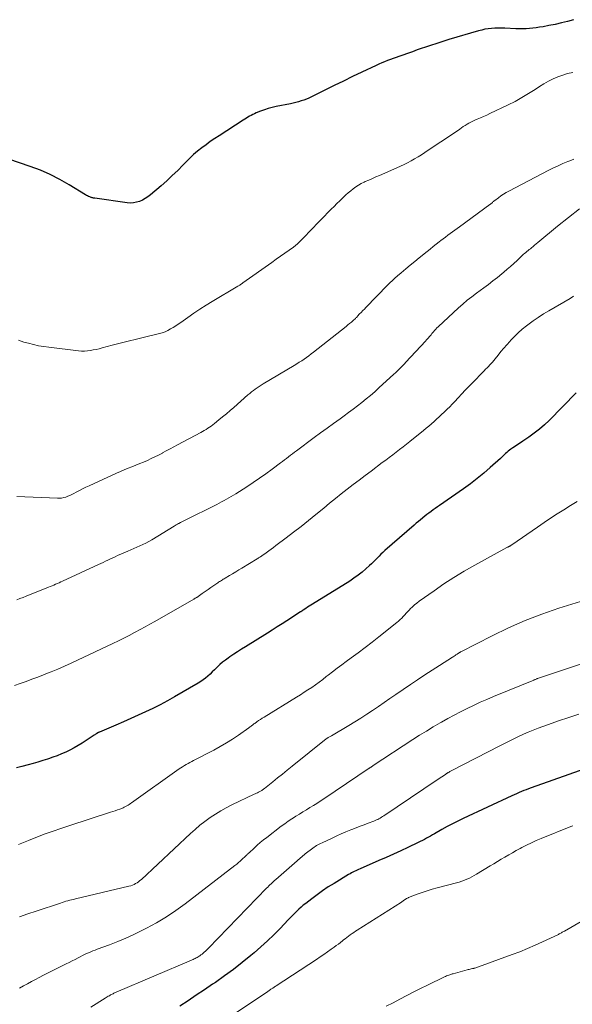
# Model space of a CAD drawing. Units: feet. Extents: x 2010000 to 2015018, y 525000 to 530000.
# Drawn here: x 2011134 to 2011242, y 527571 to 527763 of the extents above; entities that cross this region are included whole.
import ezdxf

# ---------------------------------------------------------------- set-up
doc = ezdxf.new("R2010")
doc.units = ezdxf.units.FT
doc.header["$LTSCALE"] = 100
doc.header["$MEASUREMENT"] = 0
doc.layers.add('CONTOUR INDEX', color=32, linetype='Continuous', lineweight=25)
doc.layers.add('CONTOUR INTERMEDIATE', color=40, linetype='Continuous', lineweight=15)

msp = doc.modelspace()

# ---------------------------------------------------------------- linework, layer by layer
at = {"layer": 'CONTOUR INDEX', "flags": 128}
for points, elevation in [([(2011242.29, 527763.1), (2011241.09, 527762.77), (2011239.89, 527762.46), (2011238.67, 527762.19), (2011237.45, 527761.95), (2011236.32, 527761.74), (2011235.66, 527761.63), (2011235, 527761.53), (2011234.34, 527761.45), (2011233.67, 527761.38), (2011233.01, 527761.33), (2011232.34, 527761.3), (2011231.67, 527761.3), (2011231.01, 527761.33), (2011228.91, 527761.44), (2011228.26, 527761.47), (2011227.61, 527761.47), (2011226.96, 527761.45), (2011226.3, 527761.41), (2011225.66, 527761.33), (2011225.01, 527761.23), (2011224.38, 527761.09), (2011223.75, 527760.93), (2011217.99, 527759.23), (2011216.79, 527758.86), (2011215.6, 527758.49), (2011214.41, 527758.1), (2011213.23, 527757.7), (2011212.75, 527757.53), (2011211.81, 527757.2), (2011210.87, 527756.87), (2011209.93, 527756.54), (2011209, 527756.21), (2011208.25, 527755.95), (2011207.68, 527755.75), (2011207.12, 527755.54), (2011206.57, 527755.34), (2011206.01, 527755.13), (2011205.45, 527754.91), (2011204.9, 527754.68), (2011204.35, 527754.44), (2011203.81, 527754.19), (2011201.04, 527752.89), (2011199.22, 527752.03), (2011197.41, 527751.16), (2011195.61, 527750.28), (2011193.81, 527749.39), (2011191.18, 527748.08), (2011190.69, 527747.85), (2011190.2, 527747.64), (2011189.69, 527747.45), (2011189.18, 527747.27), (2011188.66, 527747.12), (2011188.14, 527746.97), (2011187.62, 527746.84), (2011187.09, 527746.73), (2011184.34, 527746.18), (2011183.56, 527746), (2011182.78, 527745.79), (2011182.02, 527745.54), (2011181.26, 527745.26), (2011180.45, 527744.94), (2011180.11, 527744.79), (2011179.78, 527744.64), (2011179.45, 527744.47), (2011179.13, 527744.29), (2011178.82, 527744.11), (2011178.51, 527743.92), (2011178.19, 527743.72), (2011177.89, 527743.53), (2011173.2, 527740.51), (2011172.34, 527739.95), (2011171.49, 527739.36), (2011170.65, 527738.76), (2011169.82, 527738.15), (2011169.02, 527737.5), (2011168.24, 527736.83), (2011167.49, 527736.13), (2011166.76, 527735.41), (2011166.16, 527734.78), (2011165.13, 527733.74), (2011164.08, 527732.73), (2011163, 527731.74), (2011161.9, 527730.77), (2011159.84, 527729.01), (2011159.34, 527728.62), (2011158.82, 527728.27), (2011158.27, 527727.98), (2011157.7, 527727.72), (2011157.11, 527727.54), (2011156.5, 527727.42), (2011155.89, 527727.39), (2011155.27, 527727.43), (2011148.99, 527728.32), (2011148.9, 527728.33), (2011148.8, 527728.35), (2011148.71, 527728.36), (2011148.62, 527728.38), (2011148.53, 527728.4), (2011148.44, 527728.43), (2011148.35, 527728.46), (2011148.26, 527728.49), (2011148, 527728.58), (2011147.78, 527728.67), (2011147.57, 527728.77), (2011147.37, 527728.88), (2011147.16, 527728.99), (2011143.98, 527730.96), (2011142.16, 527732), (2011140.29, 527732.95), (2011138.37, 527733.78), (2011136.41, 527734.52), (2011130.07, 527736.67)], 980), ([(2011242.77, 527690.47), (2011237.53, 527685.08), (2011236.6, 527684.19), (2011235.64, 527683.34), (2011234.62, 527682.56), (2011233.57, 527681.82), (2011232.39, 527681.04), (2011231.9, 527680.72), (2011231.42, 527680.4), (2011230.93, 527680.07), (2011230.45, 527679.74), (2011230.06, 527679.47), (2011229.78, 527679.27), (2011229.51, 527679.06), (2011229.26, 527678.84), (2011229.01, 527678.6), (2011228.77, 527678.36), (2011228.52, 527678.13), (2011228.27, 527677.9), (2011228.02, 527677.67), (2011226.04, 527675.9), (2011224.78, 527674.81), (2011223.5, 527673.76), (2011222.18, 527672.75), (2011220.83, 527671.77), (2011216.15, 527668.52), (2011215.73, 527668.22), (2011215.32, 527667.93), (2011214.91, 527667.63), (2011214.51, 527667.33), (2011214.1, 527667.03), (2011213.7, 527666.72), (2011213.3, 527666.41), (2011212.91, 527666.09), (2011212.86, 527666.06), (2011212.45, 527665.72), (2011212.04, 527665.38), (2011211.63, 527665.04), (2011211.23, 527664.69), (2011205.51, 527659.71), (2011205.12, 527659.36), (2011204.74, 527659.01), (2011204.37, 527658.64), (2011204.01, 527658.26), (2011203.65, 527657.89), (2011203.28, 527657.51), (2011202.9, 527657.15), (2011202.52, 527656.8), (2011201.82, 527656.17), (2011201.06, 527655.52), (2011200.29, 527654.9), (2011199.48, 527654.33), (2011198.65, 527653.78), (2011191.41, 527649.28), (2011191.08, 527649.08), (2011190.75, 527648.87), (2011190.42, 527648.67), (2011190.09, 527648.46), (2011189.58, 527648.13), (2011189.51, 527648.09), (2011189.44, 527648.04), (2011189.37, 527648), (2011189.3, 527647.95), (2011189.23, 527647.91), (2011189.17, 527647.86), (2011189.1, 527647.82), (2011189.03, 527647.77), (2011186.42, 527646.07), (2011185.47, 527645.45), (2011184.52, 527644.84), (2011183.57, 527644.24), (2011182.61, 527643.64), (2011178.32, 527640.97), (2011177.56, 527640.5), (2011176.81, 527640.02), (2011176.07, 527639.52), (2011175.32, 527639.03), (2011174.99, 527638.8), (2011174.43, 527638.4), (2011173.89, 527637.97), (2011173.36, 527637.52), (2011172.86, 527637.05), (2011172.7, 527636.9), (2011172.28, 527636.49), (2011171.86, 527636.09), (2011171.43, 527635.68), (2011171.01, 527635.28), (2011170.56, 527634.89), (2011170.11, 527634.53), (2011169.63, 527634.2), (2011169.13, 527633.89), (2011164.51, 527631.21), (2011163.13, 527630.43), (2011161.73, 527629.69), (2011160.31, 527628.98), (2011158.88, 527628.31), (2011157.44, 527627.65), (2011155.99, 527627.01), (2011154.54, 527626.37), (2011153.09, 527625.75), (2011149.87, 527624.36), (2011149.8, 527624.33), (2011149.73, 527624.3), (2011149.66, 527624.27), (2011149.6, 527624.24), (2011149.53, 527624.2), (2011149.47, 527624.17), (2011149.41, 527624.13), (2011149.34, 527624.09), (2011149.26, 527624.03), (2011149.16, 527623.96), (2011149.06, 527623.89), (2011148.96, 527623.83), (2011148.85, 527623.76), (2011146.49, 527622.22), (2011145.72, 527621.74), (2011144.93, 527621.29), (2011144.13, 527620.87), (2011143.31, 527620.47), (2011142.48, 527620.11), (2011141.64, 527619.77), (2011140.79, 527619.46), (2011139.93, 527619.17), (2011139.78, 527619.13), (2011138.84, 527618.84), (2011137.89, 527618.55), (2011136.94, 527618.28), (2011135.99, 527618.02), (2011134.78, 527617.69), (2011133.73, 527617.41)], 960), ([(2011245.59, 527617.6), (2011234, 527613.5), (2011233.52, 527613.33), (2011233.05, 527613.15), (2011232.58, 527612.97), (2011232.11, 527612.78), (2011231.64, 527612.58), (2011231.17, 527612.38), (2011230.71, 527612.18), (2011230.25, 527611.97), (2011220.78, 527607.55), (2011219.72, 527607.05), (2011218.68, 527606.52), (2011217.64, 527605.97), (2011216.62, 527605.41), (2011215.15, 527604.58), (2011214.76, 527604.36), (2011214.37, 527604.13), (2011213.98, 527603.91), (2011213.6, 527603.69), (2011213.2, 527603.47), (2011212.81, 527603.26), (2011212.41, 527603.06), (2011212.01, 527602.86), (2011210, 527601.92), (2011208.59, 527601.27), (2011207.17, 527600.62), (2011205.75, 527599.98), (2011204.32, 527599.35), (2011200.68, 527597.76), (2011200.39, 527597.63), (2011200.1, 527597.5), (2011199.82, 527597.37), (2011199.54, 527597.23), (2011199.26, 527597.08), (2011198.98, 527596.94), (2011198.71, 527596.78), (2011198.44, 527596.62), (2011195.6, 527594.92), (2011194.48, 527594.21), (2011193.37, 527593.48), (2011192.3, 527592.71), (2011191.24, 527591.92), (2011190.07, 527591.01), (2011189.61, 527590.64), (2011189.17, 527590.26), (2011188.73, 527589.86), (2011188.31, 527589.46), (2011187.89, 527589.04), (2011187.48, 527588.63), (2011187.07, 527588.21), (2011186.66, 527587.79), (2011185.07, 527586.15), (2011183.84, 527584.92), (2011182.6, 527583.72), (2011181.32, 527582.56), (2011180.02, 527581.42), (2011179.36, 527580.86), (2011177.69, 527579.48), (2011175.99, 527578.15), (2011174.25, 527576.88), (2011172.47, 527575.64), (2011171.93, 527575.29), (2011170.33, 527574.21), (2011168.74, 527573.14), (2011167.14, 527572.06), (2011165.54, 527570.98)], 940)]:
    msp.add_lwpolyline(points, dxfattribs=dict(at, elevation=elevation))
at = {"layer": 'CONTOUR INTERMEDIATE', "flags": 128}
for points, elevation in [([(2011242.1, 527752.82), (2011241.12, 527752.6), (2011240.16, 527752.31), (2011239.21, 527751.98), (2011238.28, 527751.58), (2011237.38, 527751.14), (2011236.5, 527750.64), (2011235.65, 527750.11), (2011234.79, 527749.53), (2011233.5, 527748.71), (2011232.2, 527747.93), (2011230.86, 527747.2), (2011229.5, 527746.52), (2011225.97, 527744.83), (2011225.35, 527744.54), (2011224.74, 527744.26), (2011224.12, 527743.99), (2011223.5, 527743.72), (2011223.05, 527743.53), (2011222.65, 527743.35), (2011222.27, 527743.17), (2011221.89, 527742.96), (2011221.52, 527742.75), (2011221.15, 527742.52), (2011220.79, 527742.29), (2011220.43, 527742.05), (2011220.08, 527741.81), (2011219.05, 527741.08), (2011218.18, 527740.48), (2011217.3, 527739.88), (2011216.42, 527739.29), (2011215.53, 527738.7), (2011213.27, 527737.22), (2011212.62, 527736.81), (2011211.96, 527736.4), (2011211.29, 527736.01), (2011210.61, 527735.62), (2011209.93, 527735.25), (2011209.24, 527734.9), (2011208.53, 527734.57), (2011207.83, 527734.25), (2011204.44, 527732.79), (2011203.75, 527732.49), (2011203.06, 527732.19), (2011202.38, 527731.88), (2011201.69, 527731.57), (2011201.46, 527731.47), (2011200.9, 527731.19), (2011200.36, 527730.89), (2011199.84, 527730.55), (2011199.34, 527730.19), (2011198.86, 527729.8), (2011198.38, 527729.4), (2011197.92, 527728.98), (2011197.47, 527728.56), (2011197.25, 527728.35), (2011196.7, 527727.82), (2011196.15, 527727.28), (2011195.6, 527726.73), (2011195.06, 527726.19), (2011193.02, 527724.14), (2011192.26, 527723.36), (2011191.5, 527722.58), (2011190.75, 527721.79), (2011190.01, 527720.99), (2011189.93, 527720.9), (2011189.21, 527720.17), (2011188.47, 527719.47), (2011187.68, 527718.82), (2011186.86, 527718.21), (2011186.02, 527717.62), (2011185.17, 527717.03), (2011184.33, 527716.44), (2011183.5, 527715.85), (2011177.83, 527711.85), (2011177.71, 527711.76), (2011177.59, 527711.68), (2011177.47, 527711.59), (2011177.35, 527711.51), (2011177.23, 527711.43), (2011177.11, 527711.35), (2011176.98, 527711.27), (2011176.86, 527711.2), (2011171.88, 527708.22), (2011170.66, 527707.48), (2011169.46, 527706.71), (2011168.27, 527705.92), (2011167.09, 527705.12), (2011165.74, 527704.16), (2011165.24, 527703.82), (2011164.75, 527703.49), (2011164.25, 527703.18), (2011163.74, 527702.87), (2011163.22, 527702.59), (2011162.68, 527702.34), (2011162.13, 527702.15), (2011161.56, 527701.98), (2011158.65, 527701.29), (2011157.08, 527700.91), (2011155.51, 527700.52), (2011153.95, 527700.12), (2011152.39, 527699.71), (2011150.4, 527699.18), (2011149.83, 527699.03), (2011149.26, 527698.9), (2011148.69, 527698.78), (2011148.11, 527698.68), (2011147.54, 527698.61), (2011146.96, 527698.57), (2011146.38, 527698.58), (2011145.8, 527698.62), (2011140.03, 527699.31), (2011139.02, 527699.45), (2011138.02, 527699.62), (2011137.03, 527699.83), (2011136.05, 527700.08), (2011135.14, 527700.32), (2011134.62, 527700.49), (2011134.11, 527700.67)], 976), ([(2011242.3, 527735.95), (2011241.56, 527735.64), (2011241.15, 527735.47), (2011240.21, 527735.08), (2011239.27, 527734.67), (2011238.35, 527734.23), (2011237.44, 527733.77), (2011229.65, 527729.71), (2011229.13, 527729.42), (2011228.62, 527729.12), (2011228.12, 527728.78), (2011227.64, 527728.43), (2011226.93, 527727.9), (2011226.81, 527727.8), (2011226.69, 527727.71), (2011226.57, 527727.61), (2011226.45, 527727.5), (2011226.34, 527727.4), (2011226.22, 527727.3), (2011226.1, 527727.21), (2011225.97, 527727.11), (2011220.05, 527722.77), (2011219.59, 527722.43), (2011219.13, 527722.1), (2011218.67, 527721.77), (2011218.21, 527721.44), (2011217.75, 527721.11), (2011217.3, 527720.78), (2011216.85, 527720.43), (2011216.4, 527720.09), (2011216.1, 527719.85), (2011215.51, 527719.38), (2011214.92, 527718.91), (2011214.33, 527718.44), (2011213.74, 527717.97), (2011212.21, 527716.73), (2011211.33, 527716.01), (2011210.45, 527715.29), (2011209.57, 527714.56), (2011208.69, 527713.83), (2011207.97, 527713.22), (2011207.47, 527712.79), (2011206.97, 527712.34), (2011206.49, 527711.88), (2011206.02, 527711.41), (2011201.82, 527707.08), (2011201.51, 527706.76), (2011201.2, 527706.44), (2011200.89, 527706.11), (2011200.59, 527705.79), (2011200.19, 527705.36), (2011200.08, 527705.25), (2011199.97, 527705.14), (2011199.86, 527705.04), (2011199.75, 527704.93), (2011199.31, 527704.53), (2011198.97, 527704.23), (2011198.63, 527703.94), (2011198.28, 527703.65), (2011197.93, 527703.37), (2011191.62, 527698.37), (2011191.17, 527698.02), (2011190.71, 527697.67), (2011190.24, 527697.34), (2011189.77, 527697.01), (2011189.29, 527696.69), (2011188.81, 527696.38), (2011188.32, 527696.08), (2011187.83, 527695.78), (2011181.77, 527692.18), (2011181.38, 527691.94), (2011181, 527691.69), (2011180.62, 527691.43), (2011180.25, 527691.17), (2011179.88, 527690.89), (2011179.52, 527690.61), (2011179.17, 527690.32), (2011178.82, 527690.02), (2011176.07, 527687.6), (2011175.35, 527686.97), (2011174.63, 527686.35), (2011173.89, 527685.75), (2011173.15, 527685.15), (2011172.29, 527684.45), (2011171.97, 527684.21), (2011171.65, 527683.97), (2011171.33, 527683.75), (2011170.99, 527683.53), (2011170.66, 527683.32), (2011170.31, 527683.12), (2011169.97, 527682.92), (2011169.62, 527682.73), (2011165.11, 527680.32), (2011164.38, 527679.92), (2011163.64, 527679.53), (2011162.91, 527679.13), (2011162.18, 527678.73), (2011162.14, 527678.71), (2011161.42, 527678.33), (2011160.7, 527677.97), (2011159.96, 527677.62), (2011159.22, 527677.28), (2011158.47, 527676.96), (2011157.73, 527676.65), (2011156.97, 527676.35), (2011156.22, 527676.06), (2011155.46, 527675.76), (2011154.71, 527675.46), (2011153.96, 527675.14), (2011153.22, 527674.81), (2011147.85, 527672.35), (2011147.22, 527672.05), (2011146.59, 527671.75), (2011145.97, 527671.42), (2011145.35, 527671.09), (2011144.87, 527670.83), (2011144.49, 527670.63), (2011144.11, 527670.45), (2011143.72, 527670.29), (2011143.33, 527670.14), (2011142.92, 527670.03), (2011142.52, 527669.94), (2011142.1, 527669.91), (2011141.69, 527669.9), (2011133.8, 527670.28)], 972), ([(2011243.43, 527726.3), (2011241.28, 527724.6), (2011239.16, 527722.87), (2011235.33, 527719.69), (2011235.01, 527719.43), (2011234.69, 527719.17), (2011234.37, 527718.92), (2011234.05, 527718.66), (2011233.85, 527718.51), (2011233.63, 527718.33), (2011233.41, 527718.15), (2011233.18, 527717.97), (2011232.96, 527717.78), (2011232.74, 527717.6), (2011232.53, 527717.41), (2011232.32, 527717.22), (2011232.11, 527717.02), (2011231.27, 527716.23), (2011230.64, 527715.65), (2011230, 527715.07), (2011229.35, 527714.5), (2011228.69, 527713.95), (2011228.3, 527713.63), (2011227.44, 527712.92), (2011226.57, 527712.23), (2011225.68, 527711.56), (2011224.78, 527710.89), (2011223.34, 527709.85), (2011222.44, 527709.16), (2011221.55, 527708.46), (2011220.69, 527707.72), (2011219.84, 527706.97), (2011215.9, 527703.31), (2011215.65, 527703.07), (2011215.41, 527702.82), (2011215.17, 527702.56), (2011214.95, 527702.29), (2011214.84, 527702.17), (2011214.67, 527701.96), (2011214.5, 527701.76), (2011214.33, 527701.55), (2011214.15, 527701.34), (2011213.98, 527701.13), (2011213.8, 527700.93), (2011213.62, 527700.73), (2011213.44, 527700.53), (2011209.59, 527696.39), (2011209.31, 527696.09), (2011209.02, 527695.79), (2011208.74, 527695.49), (2011208.44, 527695.2), (2011208.15, 527694.91), (2011207.85, 527694.62), (2011207.55, 527694.33), (2011207.25, 527694.05), (2011204.33, 527691.38), (2011203.52, 527690.66), (2011202.7, 527689.95), (2011201.87, 527689.25), (2011201.02, 527688.57), (2011200.17, 527687.9), (2011199.3, 527687.24), (2011198.43, 527686.59), (2011197.55, 527685.95), (2011196.77, 527685.4), (2011195.51, 527684.49), (2011194.24, 527683.57), (2011192.98, 527682.65), (2011191.72, 527681.72), (2011188.27, 527679.15), (2011187.89, 527678.86), (2011187.5, 527678.56), (2011187.11, 527678.27), (2011186.73, 527677.97), (2011186.35, 527677.67), (2011185.96, 527677.38), (2011185.57, 527677.08), (2011185.18, 527676.79), (2011183.54, 527675.58), (2011182.32, 527674.69), (2011181.09, 527673.82), (2011179.84, 527672.98), (2011178.58, 527672.15), (2011176.44, 527670.78), (2011176, 527670.5), (2011175.55, 527670.22), (2011175.09, 527669.96), (2011174.63, 527669.7), (2011174.17, 527669.45), (2011173.7, 527669.2), (2011173.24, 527668.96), (2011172.77, 527668.72), (2011166.45, 527665.59), (2011166.18, 527665.45), (2011165.91, 527665.31), (2011165.65, 527665.17), (2011165.38, 527665.02), (2011165.31, 527664.97), (2011165.09, 527664.85), (2011164.86, 527664.72), (2011164.64, 527664.58), (2011164.42, 527664.45), (2011160.07, 527661.82), (2011159.51, 527661.5), (2011158.94, 527661.19), (2011158.36, 527660.9), (2011157.78, 527660.62), (2011157.19, 527660.36), (2011156.6, 527660.1), (2011156, 527659.84), (2011155.41, 527659.58), (2011153.42, 527658.73), (2011152.95, 527658.53), (2011152.48, 527658.32), (2011152.01, 527658.1), (2011151.54, 527657.87), (2011151.08, 527657.65), (2011150.61, 527657.43), (2011150.14, 527657.21), (2011149.68, 527656.99), (2011142.71, 527653.77), (2011142.37, 527653.61), (2011142.03, 527653.45), (2011141.68, 527653.3), (2011141.33, 527653.15), (2011140.98, 527653), (2011140.64, 527652.85), (2011140.29, 527652.71), (2011139.93, 527652.57), (2011135.62, 527650.85), (2011135.01, 527650.61), (2011134.4, 527650.36), (2011133.8, 527650.11)], 968), ([(2011242.27, 527709.23), (2011241.61, 527708.82), (2011237.45, 527706.42), (2011236.4, 527705.79), (2011235.37, 527705.13), (2011234.37, 527704.43), (2011233.38, 527703.71), (2011233.07, 527703.48), (2011232.27, 527702.83), (2011231.5, 527702.15), (2011230.76, 527701.43), (2011230.05, 527700.68), (2011229.84, 527700.44), (2011229.26, 527699.78), (2011228.69, 527699.12), (2011228.13, 527698.46), (2011227.58, 527697.78), (2011226.97, 527697.04), (2011226.72, 527696.74), (2011226.47, 527696.44), (2011226.21, 527696.15), (2011225.94, 527695.86), (2011225.68, 527695.58), (2011225.41, 527695.3), (2011225.14, 527695.02), (2011224.87, 527694.74), (2011224, 527693.85), (2011223.29, 527693.12), (2011222.58, 527692.39), (2011221.88, 527691.66), (2011221.18, 527690.93), (2011219.13, 527688.78), (2011218.63, 527688.26), (2011218.13, 527687.74), (2011217.62, 527687.23), (2011217.11, 527686.73), (2011217.04, 527686.66), (2011216.56, 527686.19), (2011216.07, 527685.74), (2011215.58, 527685.29), (2011215.08, 527684.84), (2011214.58, 527684.4), (2011214.07, 527683.97), (2011213.56, 527683.54), (2011213.04, 527683.12), (2011210.39, 527680.99), (2011209.72, 527680.46), (2011209.05, 527679.93), (2011208.38, 527679.41), (2011207.71, 527678.89), (2011207.03, 527678.37), (2011206.35, 527677.86), (2011205.67, 527677.34), (2011204.99, 527676.84), (2011202.81, 527675.21), (2011201.64, 527674.34), (2011200.47, 527673.45), (2011199.31, 527672.56), (2011198.16, 527671.66), (2011197.01, 527670.76), (2011195.87, 527669.85), (2011194.73, 527668.93), (2011193.59, 527668.01), (2011192.02, 527666.72), (2011190.6, 527665.57), (2011189.16, 527664.43), (2011187.72, 527663.3), (2011186.26, 527662.19), (2011184.27, 527660.68), (2011183.81, 527660.33), (2011183.34, 527659.98), (2011182.87, 527659.64), (2011182.39, 527659.31), (2011181.71, 527658.83), (2011181.57, 527658.74), (2011181.44, 527658.65), (2011181.3, 527658.56), (2011181.16, 527658.47), (2011181.02, 527658.38), (2011180.88, 527658.29), (2011180.74, 527658.2), (2011180.6, 527658.12), (2011177.64, 527656.31), (2011177.04, 527655.95), (2011176.44, 527655.58), (2011175.83, 527655.22), (2011175.23, 527654.86), (2011174.39, 527654.36), (2011174.21, 527654.25), (2011174.02, 527654.14), (2011173.84, 527654.02), (2011173.66, 527653.91), (2011173.47, 527653.79), (2011173.29, 527653.67), (2011173.11, 527653.55), (2011172.93, 527653.43), (2011172.16, 527652.91), (2011171.6, 527652.52), (2011171.04, 527652.13), (2011170.48, 527651.75), (2011169.92, 527651.36), (2011168.83, 527650.61), (2011168.76, 527650.56), (2011168.7, 527650.52), (2011168.63, 527650.47), (2011168.56, 527650.43), (2011168.49, 527650.39), (2011168.43, 527650.34), (2011168.36, 527650.3), (2011168.29, 527650.26), (2011160.67, 527645.93), (2011159.72, 527645.39), (2011158.77, 527644.87), (2011157.82, 527644.34), (2011156.87, 527643.83), (2011156.71, 527643.74), (2011155.67, 527643.2), (2011154.63, 527642.66), (2011153.58, 527642.14), (2011152.52, 527641.63), (2011145.64, 527638.37), (2011144.36, 527637.78), (2011143.08, 527637.2), (2011141.78, 527636.65), (2011140.48, 527636.11), (2011140.1, 527635.96), (2011138.98, 527635.52), (2011137.85, 527635.08), (2011136.72, 527634.66), (2011135.59, 527634.24), (2011134.45, 527633.83), (2011133.32, 527633.43)], 964), ([(2011243, 527669.31), (2011241.7, 527668.49), (2011240.4, 527667.67), (2011239.1, 527666.86), (2011237.8, 527666.03), (2011236.53, 527665.18), (2011235.26, 527664.31), (2011230.22, 527660.82), (2011230.14, 527660.77), (2011230.06, 527660.72), (2011229.98, 527660.67), (2011229.9, 527660.63), (2011229.88, 527660.61), (2011229.81, 527660.58), (2011229.73, 527660.54), (2011229.66, 527660.51), (2011229.59, 527660.48), (2011229.51, 527660.45), (2011229.44, 527660.41), (2011229.37, 527660.38), (2011229.3, 527660.34), (2011223.01, 527656.87), (2011220.98, 527655.71), (2011218.97, 527654.5), (2011217.01, 527653.22), (2011215.08, 527651.9), (2011212.19, 527649.85), (2011211.73, 527649.5), (2011211.29, 527649.14), (2011210.87, 527648.76), (2011210.46, 527648.36), (2011210.27, 527648.16), (2011209.97, 527647.84), (2011209.67, 527647.53), (2011209.37, 527647.21), (2011209.08, 527646.89), (2011208.78, 527646.57), (2011208.47, 527646.27), (2011208.15, 527645.98), (2011207.81, 527645.7), (2011204.33, 527642.91), (2011203, 527641.86), (2011201.66, 527640.83), (2011200.3, 527639.81), (2011198.93, 527638.81), (2011197.98, 527638.13), (2011197.09, 527637.47), (2011196.2, 527636.81), (2011195.32, 527636.14), (2011194.44, 527635.46), (2011194.08, 527635.17), (2011193.39, 527634.64), (2011192.68, 527634.11), (2011191.97, 527633.6), (2011191.25, 527633.09), (2011190.52, 527632.6), (2011189.78, 527632.12), (2011189.04, 527631.65), (2011188.29, 527631.18), (2011181.97, 527627.3), (2011181.61, 527627.08), (2011181.25, 527626.84), (2011180.89, 527626.6), (2011180.54, 527626.36), (2011180.14, 527626.07), (2011179.99, 527625.96), (2011179.85, 527625.86), (2011179.71, 527625.75), (2011179.57, 527625.64), (2011179.43, 527625.52), (2011179.28, 527625.41), (2011179.14, 527625.31), (2011178.99, 527625.2), (2011176.97, 527623.79), (2011175.8, 527623.01), (2011174.61, 527622.26), (2011173.4, 527621.55), (2011172.16, 527620.87), (2011168.23, 527618.83), (2011167.87, 527618.64), (2011167.51, 527618.45), (2011167.15, 527618.25), (2011166.8, 527618.06), (2011166.45, 527617.85), (2011166.1, 527617.64), (2011165.76, 527617.42), (2011165.42, 527617.19), (2011156.14, 527610.61), (2011155.91, 527610.46), (2011155.68, 527610.3), (2011155.45, 527610.15), (2011155.21, 527610), (2011154.98, 527609.87), (2011154.73, 527609.74), (2011154.48, 527609.62), (2011154.23, 527609.52), (2011153.86, 527609.38), (2011153.41, 527609.21), (2011152.97, 527609.05), (2011152.52, 527608.9), (2011152.07, 527608.75), (2011143.94, 527606.14), (2011142.39, 527605.63), (2011140.85, 527605.1), (2011139.31, 527604.54), (2011137.79, 527603.96), (2011136.08, 527603.29), (2011135.42, 527603.03), (2011134.75, 527602.76), (2011134.09, 527602.49)], 956), ([(2011246.15, 527650.59), (2011239.42, 527648.48), (2011236.09, 527647.34), (2011232.81, 527646.09), (2011229.6, 527644.68), (2011226.43, 527643.15), (2011220.3, 527640.01), (2011220.23, 527639.98), (2011220.16, 527639.94), (2011220.09, 527639.9), (2011220.02, 527639.86), (2011219.98, 527639.83), (2011219.93, 527639.8), (2011219.89, 527639.77), (2011219.84, 527639.74), (2011219.79, 527639.71), (2011219.74, 527639.67), (2011219.7, 527639.64), (2011219.65, 527639.61), (2011219.6, 527639.58), (2011219.35, 527639.41), (2011219.18, 527639.29), (2011219.01, 527639.18), (2011218.83, 527639.06), (2011218.66, 527638.95), (2011216.15, 527637.36), (2011214.72, 527636.44), (2011213.3, 527635.51), (2011211.89, 527634.57), (2011210.48, 527633.62), (2011207.64, 527631.68), (2011206.5, 527630.91), (2011205.37, 527630.14), (2011204.24, 527629.37), (2011203.1, 527628.6), (2011201.96, 527627.85), (2011200.81, 527627.1), (2011199.64, 527626.38), (2011198.47, 527625.67), (2011195.11, 527623.67), (2011194.99, 527623.59), (2011194.86, 527623.52), (2011194.73, 527623.45), (2011194.61, 527623.38), (2011194.45, 527623.29), (2011194.4, 527623.26), (2011194.35, 527623.23), (2011194.3, 527623.2), (2011194.25, 527623.17), (2011194.2, 527623.14), (2011194.15, 527623.11), (2011194.11, 527623.07), (2011194.06, 527623.04), (2011187.42, 527617.71), (2011186.48, 527616.96), (2011185.54, 527616.21), (2011184.6, 527615.46), (2011183.67, 527614.71), (2011182.03, 527613.41), (2011181.91, 527613.31), (2011181.78, 527613.22), (2011181.66, 527613.12), (2011181.53, 527613.03), (2011181.4, 527612.95), (2011181.27, 527612.87), (2011181.13, 527612.79), (2011180.99, 527612.72), (2011180.87, 527612.65), (2011180.66, 527612.55), (2011180.46, 527612.45), (2011180.26, 527612.35), (2011180.05, 527612.26), (2011175.71, 527610.2), (2011174.6, 527609.64), (2011173.52, 527609.05), (2011172.47, 527608.4), (2011171.44, 527607.72), (2011170.44, 527606.99), (2011169.47, 527606.23), (2011168.52, 527605.43), (2011167.6, 527604.61), (2011158.05, 527595.69), (2011157.78, 527595.46), (2011157.51, 527595.24), (2011157.22, 527595.04), (2011156.93, 527594.86), (2011156.62, 527594.69), (2011156.3, 527594.55), (2011155.97, 527594.44), (2011155.64, 527594.34), (2011145.21, 527591.89), (2011144.84, 527591.8), (2011144.47, 527591.71), (2011144.1, 527591.62), (2011143.73, 527591.52), (2011143.36, 527591.42), (2011143, 527591.31), (2011142.63, 527591.2), (2011142.27, 527591.09), (2011137.54, 527589.52), (2011135.93, 527588.97), (2011134.32, 527588.4)], 952), ([(2011243.61, 527637.63), (2011235.45, 527634.86), (2011235.33, 527634.82), (2011235.21, 527634.78), (2011235.09, 527634.73), (2011234.97, 527634.69), (2011234.85, 527634.64), (2011234.73, 527634.6), (2011234.61, 527634.55), (2011234.5, 527634.5), (2011226.69, 527631.28), (2011225.38, 527630.73), (2011224.09, 527630.17), (2011222.8, 527629.58), (2011221.53, 527628.97), (2011220.26, 527628.34), (2011219.01, 527627.69), (2011217.76, 527627.02), (2011216.53, 527626.33), (2011216.28, 527626.18), (2011214.93, 527625.39), (2011213.59, 527624.58), (2011212.27, 527623.75), (2011210.95, 527622.91), (2011203.24, 527617.86), (2011203.15, 527617.8), (2011203.06, 527617.74), (2011202.97, 527617.69), (2011202.89, 527617.63), (2011202.8, 527617.57), (2011202.75, 527617.54), (2011202.71, 527617.52), (2011202.67, 527617.49), (2011202.63, 527617.46), (2011202.59, 527617.44), (2011202.54, 527617.41), (2011202.5, 527617.38), (2011202.46, 527617.35), (2011193.58, 527611.37), (2011192.92, 527610.93), (2011192.25, 527610.49), (2011191.57, 527610.07), (2011190.89, 527609.66), (2011190.21, 527609.25), (2011189.53, 527608.84), (2011188.85, 527608.42), (2011188.17, 527608.01), (2011188.09, 527607.96), (2011187.38, 527607.5), (2011186.68, 527607.03), (2011185.99, 527606.54), (2011185.31, 527606.04), (2011182.49, 527603.88), (2011181.85, 527603.38), (2011181.22, 527602.86), (2011180.61, 527602.33), (2011180.01, 527601.78), (2011179.03, 527600.87), (2011178.93, 527600.77), (2011178.82, 527600.67), (2011178.71, 527600.56), (2011178.61, 527600.46), (2011178.42, 527600.28), (2011178.34, 527600.2), (2011177.66, 527599.56), (2011177.33, 527599.25), (2011177, 527598.95), (2011176.65, 527598.66), (2011176.29, 527598.38), (2011166.56, 527590.93), (2011164.76, 527589.62), (2011162.92, 527588.38), (2011161.01, 527587.24), (2011159.06, 527586.17), (2011158.16, 527585.71), (2011156.61, 527584.95), (2011155.05, 527584.23), (2011153.45, 527583.57), (2011151.84, 527582.96), (2011149.44, 527582.09), (2011149.02, 527581.93), (2011148.6, 527581.77), (2011148.18, 527581.6), (2011147.77, 527581.42), (2011147.36, 527581.23), (2011146.96, 527581.04), (2011146.55, 527580.84), (2011146.15, 527580.64), (2011145.77, 527580.43), (2011145.18, 527580.12), (2011144.59, 527579.82), (2011144, 527579.52), (2011143.4, 527579.22), (2011140.52, 527577.8), (2011139.74, 527577.41), (2011138.95, 527577.01), (2011138.17, 527576.61), (2011137.4, 527576.2), (2011136.62, 527575.78), (2011135.85, 527575.36), (2011135.08, 527574.94), (2011134.3, 527574.52)], 948), ([(2011243.33, 527627.89), (2011241.34, 527627.23), (2011239.35, 527626.54), (2011237.38, 527625.84), (2011235.37, 527625.12), (2011234.4, 527624.76), (2011233.45, 527624.37), (2011232.5, 527623.96), (2011231.57, 527623.52), (2011230.64, 527623.07), (2011229.72, 527622.61), (2011228.8, 527622.15), (2011227.88, 527621.68), (2011218.56, 527616.87), (2011218.43, 527616.8), (2011218.3, 527616.74), (2011218.17, 527616.67), (2011218.04, 527616.6), (2011217.91, 527616.53), (2011217.85, 527616.49), (2011217.78, 527616.46), (2011217.71, 527616.42), (2011217.65, 527616.38), (2011217.58, 527616.34), (2011217.52, 527616.29), (2011217.46, 527616.25), (2011217.39, 527616.21), (2011216.92, 527615.88), (2011216.61, 527615.67), (2011216.31, 527615.46), (2011216, 527615.26), (2011215.7, 527615.05), (2011205.3, 527608.07), (2011205.07, 527607.92), (2011204.83, 527607.78), (2011204.59, 527607.64), (2011204.35, 527607.51), (2011204.1, 527607.38), (2011203.86, 527607.27), (2011203.6, 527607.16), (2011203.35, 527607.05), (2011202.27, 527606.64), (2011201.47, 527606.34), (2011200.68, 527606.03), (2011199.88, 527605.72), (2011199.09, 527605.41), (2011198.84, 527605.31), (2011197.92, 527604.94), (2011197.01, 527604.56), (2011196.11, 527604.16), (2011195.21, 527603.75), (2011193.26, 527602.83), (2011192.99, 527602.7), (2011192.72, 527602.56), (2011192.46, 527602.41), (2011192.2, 527602.26), (2011191.95, 527602.1), (2011191.7, 527601.94), (2011191.45, 527601.77), (2011191.21, 527601.59), (2011190.23, 527600.84), (2011189.99, 527600.65), (2011189.76, 527600.47), (2011189.53, 527600.27), (2011189.3, 527600.08), (2011189.07, 527599.88), (2011188.84, 527599.69), (2011188.61, 527599.49), (2011188.38, 527599.29), (2011184.24, 527595.67), (2011184.01, 527595.46), (2011183.78, 527595.26), (2011183.56, 527595.05), (2011183.34, 527594.84), (2011183.11, 527594.63), (2011182.9, 527594.41), (2011182.68, 527594.19), (2011182.46, 527593.97), (2011171.13, 527582.28), (2011170.93, 527582.08), (2011170.73, 527581.89), (2011170.52, 527581.7), (2011170.31, 527581.51), (2011170.1, 527581.33), (2011169.88, 527581.16), (2011169.65, 527580.99), (2011169.42, 527580.83), (2011169.29, 527580.74), (2011169.11, 527580.63), (2011168.93, 527580.51), (2011168.74, 527580.41), (2011168.55, 527580.3), (2011168.37, 527580.2), (2011168.17, 527580.11), (2011167.98, 527580.02), (2011167.79, 527579.93), (2011153.15, 527573.72), (2011152.99, 527573.65), (2011152.84, 527573.58), (2011152.68, 527573.51), (2011152.53, 527573.43), (2011152.38, 527573.36), (2011152.22, 527573.28), (2011152.07, 527573.19), (2011151.93, 527573.11), (2011151.82, 527573.04), (2011151.61, 527572.92), (2011151.41, 527572.8), (2011151.21, 527572.68), (2011151.01, 527572.55), (2011148.21, 527570.8)], 944), ([(2011242.13, 527606.15), (2011241.77, 527606.01), (2011235.97, 527603.68), (2011235.01, 527603.27), (2011234.06, 527602.84), (2011233.12, 527602.38), (2011232.2, 527601.9), (2011231.84, 527601.71), (2011231.1, 527601.3), (2011230.37, 527600.89), (2011229.64, 527600.47), (2011228.91, 527600.04), (2011228.19, 527599.61), (2011227.47, 527599.18), (2011226.75, 527598.74), (2011226.03, 527598.31), (2011223.38, 527596.69), (2011222.92, 527596.42), (2011222.46, 527596.17), (2011221.98, 527595.94), (2011221.49, 527595.72), (2011221, 527595.52), (2011220.5, 527595.34), (2011220, 527595.18), (2011219.49, 527595.04), (2011215.69, 527594.06), (2011214.7, 527593.79), (2011213.73, 527593.49), (2011212.76, 527593.16), (2011211.8, 527592.8), (2011210.11, 527592.14), (2011210.01, 527592.09), (2011209.91, 527592.05), (2011209.81, 527591.99), (2011209.72, 527591.94), (2011209.63, 527591.88), (2011209.54, 527591.82), (2011209.45, 527591.76), (2011209.35, 527591.7), (2011209.26, 527591.64), (2011209.13, 527591.55), (2011208.99, 527591.46), (2011208.85, 527591.37), (2011208.72, 527591.28), (2011200.13, 527585.82), (2011199.78, 527585.59), (2011199.44, 527585.37), (2011199.1, 527585.13), (2011198.76, 527584.89), (2011198.43, 527584.64), (2011198.1, 527584.39), (2011197.77, 527584.14), (2011197.45, 527583.89), (2011197.27, 527583.74), (2011196.86, 527583.42), (2011196.44, 527583.1), (2011196.02, 527582.79), (2011195.59, 527582.48), (2011195.04, 527582.08), (2011194.33, 527581.58), (2011193.62, 527581.08), (2011192.9, 527580.6), (2011192.18, 527580.12), (2011184.29, 527574.96), (2011184.14, 527574.86), (2011184, 527574.76), (2011183.85, 527574.67), (2011183.71, 527574.57), (2011183.64, 527574.52), (2011183.53, 527574.44), (2011183.42, 527574.37), (2011183.31, 527574.29), (2011183.21, 527574.22), (2011183.16, 527574.18), (2011183.02, 527574.09), (2011182.89, 527573.99), (2011182.75, 527573.9), (2011182.62, 527573.81), (2011173.35, 527567.64)], 936), ([(2011243.78, 527587.46), (2011240.5, 527585.64), (2011240.36, 527585.55), (2011240.21, 527585.47), (2011240.06, 527585.39), (2011239.92, 527585.3), (2011239.77, 527585.22), (2011239.62, 527585.14), (2011239.47, 527585.07), (2011239.32, 527584.99), (2011236.24, 527583.52), (2011234.78, 527582.85), (2011233.31, 527582.21), (2011231.82, 527581.61), (2011230.31, 527581.05), (2011223.04, 527578.43), (2011222.98, 527578.42), (2011222.92, 527578.4), (2011222.87, 527578.38), (2011222.81, 527578.37), (2011222.75, 527578.35), (2011222.69, 527578.34), (2011222.64, 527578.33), (2011222.58, 527578.31), (2011222.31, 527578.26), (2011222.12, 527578.22), (2011221.93, 527578.17), (2011221.73, 527578.12), (2011221.54, 527578.07), (2011218.81, 527577.33), (2011218.59, 527577.27), (2011218.37, 527577.2), (2011218.16, 527577.13), (2011217.94, 527577.05), (2011217.73, 527576.96), (2011217.52, 527576.88), (2011217.31, 527576.78), (2011217.1, 527576.69), (2011213.83, 527575.11), (2011212.47, 527574.45), (2011211.12, 527573.78), (2011209.78, 527573.09), (2011208.45, 527572.39), (2011207.11, 527571.68), (2011205.78, 527570.98)], 932)]:
    msp.add_lwpolyline(points, dxfattribs=dict(at, elevation=elevation))

doc.saveas('drawing.dxf')
